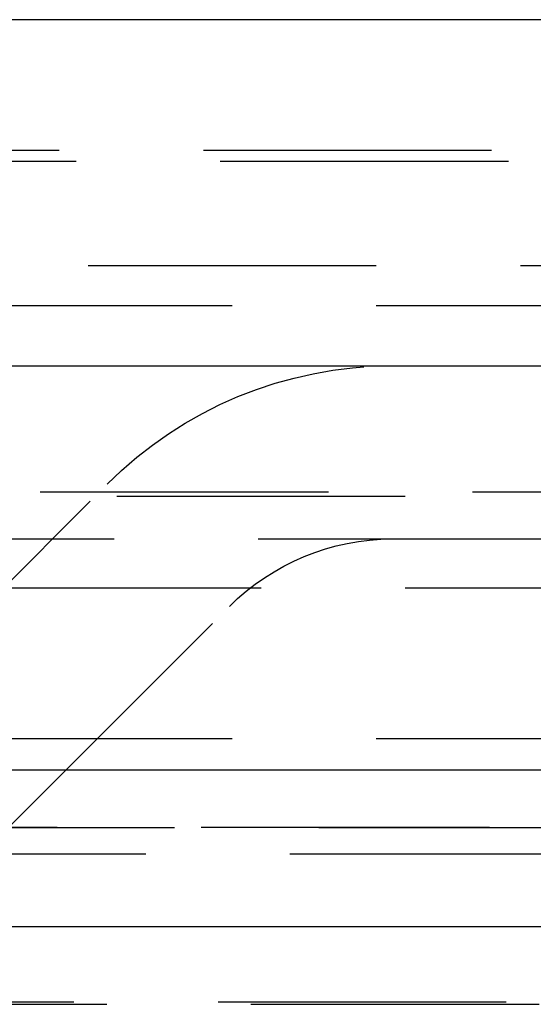
# Model space of a CAD drawing. Extents: x 1323 to 1823, y -526 to 532.
# Drawn here: x 1577 to 1582, y 273 to 281 of the extents above; entities that cross this region are included whole.
import ezdxf

# ---------------------------------------------------------------- set-up
doc = ezdxf.new("R2010")
doc.units = 0
doc.header["$LTSCALE"] = 10
doc.linetypes.add('VERDECKT', pattern=[0.375, 0.25, -0.125])
doc.layers.get('0').update_dxf_attribs({"linetype": 'CONTINUOUS'})
doc.layers.add('STEMPEL', color=3, linetype='CONTINUOUS')

# ---------------------------------------------------------------- blocks, each defined once
blk = doc.blocks.new('A$C639669D1')
at = {"extrusion": (0, 1, -2e-16)}
for p, q in [((1258.9395, 28), (758.9395, 28)), ((758.9395, 25), (1258.9395, 25)), ((893.9395, 21.5), (1123.9395, 21.5)), ((894.5734, 20.1405), (1123.3055, 20.1405))]:
    blk.add_line(p, q, dxfattribs=at)
at = {"color": 1, "linetype": 'VERDECKT', "extrusion": (0, 1, -2e-16)}
for p, q in [((950.9395, 26.8705), (1066.9395, 26.8705)), ((1047.3365, 26.7705), (970.5424, 26.7705)), ((1009.9395, 25.8705), (1053.9895, 25.8705)), ((963.6895, 25.5241), (1054.1895, 25.5241)), ((953.2739, 23.9083), (1064.6051, 23.9083)), ((1011.9395, 22.06), (1013.8543, 23.9749)), ((953.9395, 23.8705), (1063.9395, 23.8705)), ((902.6646, 23.5), (1115.2144, 23.5)), ((1008.9395, 23.0749), (1061.7941, 23.0749)), ((1013.0001, 20.9993), (1014.915, 22.9142)), ((963.6895, 21.7705), (1054.1895, 21.7705)), ((951.9395, 21), (1065.9395, 21)), ((951.9395, 21), (1065.9395, 21)), ((1065.9205, 21), (951.9584, 21)), ((970.4395, 20.7705), (1047.4395, 20.7705)), ((970.4395, 20.7705), (1047.4395, 20.7705)), ((951.3512, 19.4669), (1066.5277, 19.4669)), ((1066.0664, 19.4867), (951.8126, 19.4867))]:
    blk.add_line(p, q, dxfattribs=at)
at = {"color": 1, "linetype": 'VERDECKT', "extrusion": (0, -2e-16, -1)}
for radius in [3.5, 2]:
    blk.add_arc((-1016.3292, 21.5), radius, 45, 90, dxfattribs=at)

msp = doc.modelspace()

# ---------------------------------------------------------------- block references
at = {"layer": 'STEMPEL'}
msp.add_blockref('A$C639669D1', (564.1985, 253.4467, -99.7424), dxfattribs=at)

doc.saveas('drawing.dxf')
